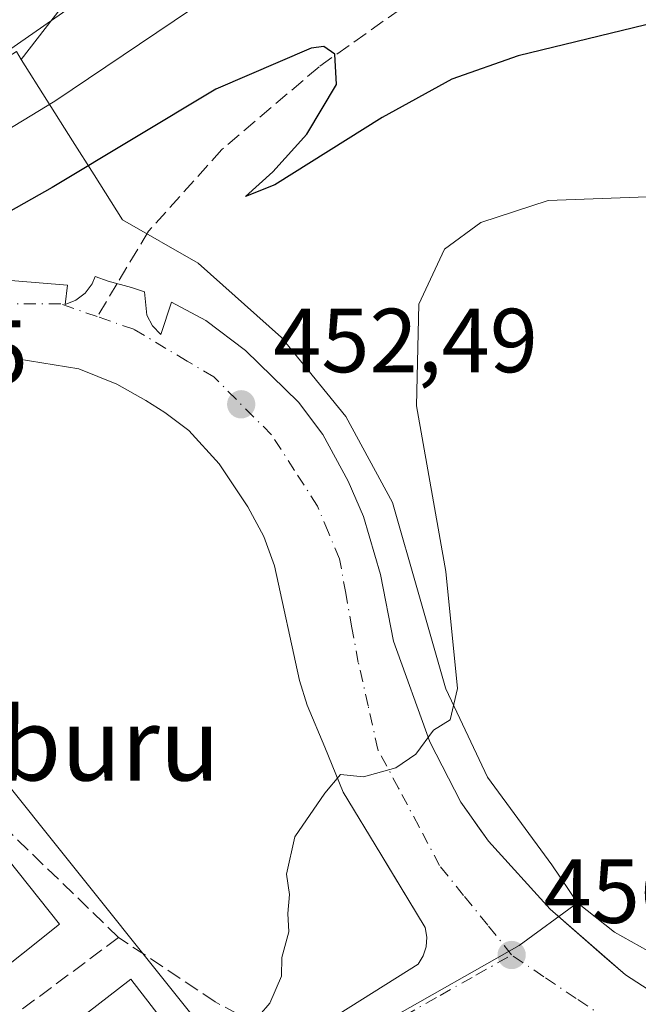
# Model space of a CAD drawing. Units: metres. Extents: x 603733 to 607304, y 4740782 to 4743147.
# Drawn here: x 606156 to 606224, y 4742446 to 4742554 of the extents above; entities that cross this region are included whole.
import ezdxf
from ezdxf.enums import TextEntityAlignment as Align

# ---------------------------------------------------------------- set-up
doc = ezdxf.new("R2010")
doc.units = ezdxf.units.M
doc.header["$MEASUREMENT"] = 0
doc.linetypes.add('DGN Style 3', pattern=[2.307223458686699, 1.648016756204785, -0.6592067024819142])
doc.linetypes.add('DGN Style 4', pattern=[2.6384748266838614, 1.318413404963828, -0.6592067024819142, 0.001648016756204785, -0.6592067024819142])
for name, color, linetype, lineweight in [('Arbolado forestal CxS', 92, 'Continuous', 0), ('Cultivos herbáceos CxS', 92, 'Continuous', 0), ('Curva de nivel maestra', 30, 'Continuous', 30), ('Curva de nivel normal', 30, 'Continuous', 0), ('Edificación Cxs', 1, 'Continuous', 13), ('Elemento construido', 1, 'Continuous', 0), ('Muro lineal', 1, 'DGN Style 3', 13), ('Núcleo urbano CxS', 7, 'Continuous', 0), ('Punto de cota en terreno', 7, 'Continuous', 0), ('Rótulo de punto de cota en terreno', 7, 'Continuous', 0), ('Senda', 7, 'DGN Style 3', 0), ('Senda no paivmentada conexión', 7, 'DGN Style 3', 0), ('Texto cartográfico', 7, 'Continuous', 0), ('Vegetación y arbolados urbanos CxS', 151, 'Continuous', 0), ('Vía urbana Cxs', 4, 'Continuous', 0), ('Vía urbana eje', 4, 'DGN Style 4', 0)]:
    doc.layers.add(name, color=color, linetype=linetype, lineweight=lineweight)
doc.styles.add('Style-Arial', font='txt')

# ---------------------------------------------------------------- blocks, each defined once
blk = doc.blocks.new('*U15')
at = {"layer": 'Vegetación y arbolados urbanos CxS', "color": 151, "linetype": 'Continuous', "lineweight": 0}
blk.add_polyline3d([(606155.1545000002, 4742550.730900001, 439.820000000007), (606155.6924999999, 4742549.877699999, 440.1915000000009), (606161.3409000002, 4742540.9221, 446.7130999999936), (606163.7235000003, 4742537.144500001, 449.4548000000068), (606166.8485000003, 4742532.192500001, 451.1903000000021), (606175.1879000004, 4742527.4409, 451.355899999995), (606184.3589000005, 4742519.2371, 452.8101000000024), (606191.4408999998, 4742510.549699999, 453.4069000000018), (606196.5894999999, 4742501.0549, 453.9152999999933), (606199.4852999998, 4742490.917099999, 454.4841000000015), (606202.4181000004, 4742480.6447, 454.9820000000037), (606202.4754999997, 4742480.521700001, 454.9915000000037), (606207.0466999998, 4742470.806100001, 455.684500000003), (606214.1244999999, 4742461.151500001, 456.510500000004), (606216.9589000001, 4742456.965700001, 456.7810999999929), (606210.5528999995, 4742452.238500001, 456.5194000000047), (606181.5204999996, 4742435.8179, 455.2041999999929), (606151.9430999998, 4742472.7883, 450.3929999999964)], dxfattribs=at)
blk = doc.blocks.new('5PATER')
at = {"layer": 'Vegetación y arbolados urbanos CxS', "linetype": 'Continuous', "lineweight": 0}
h = blk.add_hatch(color=51, dxfattribs=at)
edge = h.paths.add_edge_path()
edge.add_ellipse((0, 0), major_axis=(-0.1095731443231308, -0.1110710700762829), ratio=0.9994222409660322, start_angle=0, end_angle=360)
blk = doc.blocks.new('*U46')
at = {"layer": 'Vía urbana Cxs', "color": 4, "linetype": 'Continuous', "lineweight": 0}
for points in [[(606152.2600999996, 4742525.700099999, 451.0822999999946), (606160.7701000003, 4742524.9901, 451.469299999997), (606160.5301000001, 4742522.860099999, 451.4988000000012), (606161.7200999996, 4742523.340100001, 451.5442000000039), (606162.7301000003, 4742524.120100001, 451.5687000000034), (606163.5000999998, 4742525.1501, 451.5647000000026), (606163.8400999998, 4742525.940099999, 451.5507999999973), (606165.2600999996, 4742525.460100001, 451.6034000000073), (606167.8501000004, 4742524.7501, 451.7115999999951), (606169.2701000003, 4742524.280099999, 451.8013999999966), (606169.5401, 4742521.6801, 451.9453999999969), (606170.1401000004, 4742520.5101, 452.0068000000028), (606171.0601000005, 4742519.5801, 452.0774999999995), (606172.2401000002, 4742523.130100001, 452.0397999999987), (606176.0201000003, 4742521.120100001, 452.610400000005), (606180.3901000004, 4742517.8101, 453.0256999999983), (606186.2401000002, 4742512.100099999, 453.047900000005), (606188.9001000002, 4742508.5601, 453.3405999999959), (606191.6901000004, 4742503.420100001, 453.6272000000026), (606193.3901000004, 4742499.5001, 454.1310999999987), (606195.2801000001, 4742493.120100001, 454.4796000000061), (606196.7001, 4742485.790100001, 454.6159000000043), (606200.7100999998, 4742474.690099999, 455.7378999999929), (606204.1300999997, 4742468.040100001, 455.9526999999944), (606205.0235000001, 4742466.7739, 455.9489000000031), (606205.9617999997, 4742465.4442, 456.0268999999971), (606207.1501000002, 4742463.7601, 456.1456000000035), (606213.9501, 4742456.2601, 456.7896999999939), (606220.2089000001, 4742450.793099999, 457.2596999999951), (606222.2500999998, 4742449.0101, 457.4247999999934), (606227.2301000003, 4742445.800100001, 457.8067000000011)], [(606183.0000999998, 4742439.870100001, 455.8963999999978), (606199.4200999998, 4742450.190099999, 456.899900000004), (606199.9700999996, 4742451.110099999, 456.939400000003), (606200.2901, 4742452.120100001, 456.9826999999932), (606200.3701, 4742453.190099999, 456.902900000001), (606200.1901000004, 4742454.2401, 456.7869999999967), (606195.8416999998, 4742461.4016, 456.2005999999965), (606195.2901, 4742462.3101, 456.0080000000017), (606191.1501000002, 4742469.1501, 455.4315999999963), (606189.1201, 4742474.110099999, 455.0908000000054), (606187.1901000004, 4742478.7301, 454.8619999999937), (606186.3400999998, 4742481.450099999, 454.6686999999947), (606183.5900999998, 4742494.100099999, 453.8423000000039), (606182.4001000002, 4742497.300100001, 453.6616000000067), (606180.6501000002, 4742500.5801, 453.3620999999985), (606177.4901000002, 4742505.3101, 453.0056000000041), (606174.1401000004, 4742508.9901, 452.6276000000071), (606171.5201000003, 4742510.960100001, 452.3984999999957), (606169.4101, 4742512.300100001, 452.2391999999964), (606166.2301000003, 4742514.110099999, 451.9854999999953), (606162.0401, 4742515.770099999, 451.6940000000032), (606155.2301000003, 4742516.9001, 451.2905000000028)]]:
    blk.add_polyline3d(points, dxfattribs=at)

msp = doc.modelspace()

# ---------------------------------------------------------------- linework, layer by layer
at = {"layer": 'Arbolado forestal CxS', "color": 92, "linetype": 'Continuous', "lineweight": 0}
for points in [[(606225.6464999998, 4742451.169700001, 457.4888000000064), (606221.0302999998, 4742453.7051, 457.1405999999988), (606216.9589000001, 4742456.965700001, 456.7810999999929), (606214.1244999999, 4742461.151500001, 456.510500000004), (606207.0466999998, 4742470.806100001, 455.684500000003), (606202.4754999997, 4742480.521700001, 454.9915000000037), (606202.4181000004, 4742480.6447, 454.9820000000037), (606199.4852999998, 4742490.917099999, 454.4841000000015), (606196.5894999999, 4742501.0549, 453.9152999999933), (606191.4408999998, 4742510.549699999, 453.4069000000018), (606184.3589000005, 4742519.2371, 452.8101000000024), (606175.1879000004, 4742527.4409, 451.355899999995), (606166.8485000003, 4742532.192500001, 451.1903000000021), (606163.7235000003, 4742537.144500001, 449.4548000000068), (606161.3409000002, 4742540.9221, 446.7130999999936), (606155.6924999999, 4742549.877699999, 440.1915000000009), (606165.3772999998, 4742562.410499999, 438.591499999995)], [(606165.3772999998, 4742562.410499999, 438.591499999995), (606155.6924999999, 4742549.877699999, 440.1915000000009)], [(606155.6924999999, 4742549.877699999, 440.1915000000009), (606161.3409000002, 4742540.9221, 446.7130999999936), (606163.7235000003, 4742537.144500001, 449.4548000000068), (606166.8485000003, 4742532.192500001, 451.1903000000021), (606175.1879000004, 4742527.4409, 451.355899999995), (606184.3589000005, 4742519.2371, 452.8101000000024), (606191.4408999998, 4742510.549699999, 453.4069000000018), (606196.5894999999, 4742501.0549, 453.9152999999933), (606199.4852999998, 4742490.917099999, 454.4841000000015), (606202.4181000004, 4742480.6447, 454.9820000000037), (606202.4754999997, 4742480.521700001, 454.9915000000037), (606207.0466999998, 4742470.806100001, 455.684500000003), (606214.1244999999, 4742461.151500001, 456.510500000004), (606216.9589000001, 4742456.965700001, 456.7810999999929)], [(606216.9589000001, 4742456.965700001, 456.7810999999929), (606221.0302999998, 4742453.7051, 457.1405999999988), (606225.6464999998, 4742451.169700001, 457.4888000000064), (606233.2198999999, 4742447.106699999, 458.0090999999957)]]:
    msp.add_polyline3d(points, dxfattribs=at)
at = {"layer": 'Cultivos herbáceos CxS', "color": 92, "linetype": 'Continuous', "lineweight": 0}
for points in [[(606165.3772999998, 4742562.410499999, 438.591499999995), (606155.6924999999, 4742549.877699999, 440.1915000000009), (606155.1545000002, 4742550.730900001, 439.820000000007), (606144.9555000003, 4742544.3003, 440.0507000000071), (606135.2355000004, 4742538.168299999, 440.5884999999981), (606123.4064999997, 4742530.705700001, 441.4165999999968), (606098.3145000003, 4742514.878699999, 443.0182999999961), (606083.4369000001, 4742503.032500001, 443.9921000000032), (606073.8734999998, 4742495.4179, 444.0984000000026), (606069.5850999998, 4742493.4111, 444.0028000000021), (606064.8580999998, 4742488.1029, 444.0050000000047), (606038.3444999997, 4742458.365900001, 443.2624999999971), (606032.1310999999, 4742448.4779, 443.2412999999942), (606021.1621000003, 4742434.231699999, 442.7593999999954), (606014.2560999999, 4742424.098099999, 442.8141000000033), (606006.6098999997, 4742412.8795, 442.966499999995), (605953.6873000005, 4742418.760500001, 439.202099999995), (605878.7707000002, 4742441.735900001, 434.0342999999993)], [(606165.3772999998, 4742562.410499999, 438.591499999995), (606155.6924999999, 4742549.877699999, 440.1915000000009)], [(606155.6924999999, 4742549.877699999, 440.1915000000009), (606155.1545000002, 4742550.730900001, 439.820000000007), (606144.9555000003, 4742544.3003, 440.0507000000071), (606135.2355000004, 4742538.168299999, 440.5884999999981), (606123.4064999997, 4742530.705700001, 441.4165999999968), (606098.3145000003, 4742514.878699999, 443.0182999999961), (606083.4369000001, 4742503.032500001, 443.9921000000032), (606073.8734999998, 4742495.4179, 444.0984000000026), (606069.5850999998, 4742493.4111, 444.0028000000021), (606064.8580999998, 4742488.1029, 444.0050000000047), (606038.3444999997, 4742458.365900001, 443.2624999999971), (606032.1310999999, 4742448.4779, 443.2412999999942), (606021.1621000003, 4742434.231699999, 442.7593999999954), (606014.2560999999, 4742424.098099999, 442.8141000000033), (606006.6098999997, 4742412.8795, 442.966499999995)]]:
    msp.add_polyline3d(points, dxfattribs=at)
at = {"layer": 'Curva de nivel maestra', "color": 30, "linetype": 'Continuous', "lineweight": 30, "elevation": 450, "flags": 128}
msp.add_lwpolyline([(606225.7000000002, 4742553.960100001), (606210.4299999997, 4742550.2601), (606203.1200000001, 4742547.690099999), (606195.4500000002, 4742543.4901), (606183.6200000001, 4742536.050100001), (606180.4100000003, 4742534.770099999), (606183.3899999997, 4742537.4901), (606187.1399999997, 4742541.640100001), (606190.4299999997, 4742547.120100001), (606190.2199999997, 4742550.440099999), (606189.04, 4742551.290100001), (606187.6299999999, 4742551.130100001), (606177.1100000005, 4742546.600099999), (606159.1100000005, 4742535.770099999), (606147.4400000004, 4742529.190099999)], dxfattribs=at)
at = {"layer": 'Curva de nivel normal', "color": 30, "linetype": 'Continuous', "lineweight": 0, "flags": 128}
for points, elevation in [([(606102.3899999997, 4742563.3301), (606114.9000000004, 4742549.460100001), (606120.5499999998, 4742544.200099999), (606128.3099999996, 4742540.8101), (606132.8899999997, 4742540.100099999), (606136.4299999997, 4742540.9801), (606152.3499999996, 4742549.530099999), (606166.9000000004, 4742559.6601)], 440), ([(606181.8600000005, 4742560.4301), (606159.3799999999, 4742545.280099999), (606136.0999999996, 4742531.120100001), (606113.0199999996, 4742518.120100001), (606097.79, 4742508.120100001), (606087.5199999996, 4742499.420100001), (606078.79, 4742490.370100001), (606070.4299999997, 4742483.4901), (606067.0999999996, 4742480.0001), (606064.7699999996, 4742476.1801), (606064.2655999997, 4742475.639799999)], 445), ([(606226.6100000005, 4742534.8101), (606213.7300000006, 4742534.340100001), (606206.3300000001, 4742531.890100001), (606202.3300000001, 4742528.9801), (606199.4699999997, 4742522.920100001), (606199.2300000006, 4742511.710100001), (606202.4699999997, 4742493.440099999), (606203.7400000002, 4742480.5601), (606202.9400000004, 4742477.130100001), (606201.1200000001, 4742475.970100001), (606199.1600000003, 4742473.3301), (606196.9699999997, 4742471.8201), (606193.4100000003, 4742470.8201), (606190.8700000001, 4742471.100099999), (606189.1500000004, 4742469.040100001), (606185.8300000001, 4742464.220100001), (606184.9199999999, 4742460.100099999), (606185.2300000006, 4742457.870100001), (606185.0700000003, 4742455.780099999), (606185.1600000003, 4742453.7501), (606184.3799999999, 4742450.920100001), (606184.3600000005, 4742448.860099999), (606183.0599999996, 4742445.9101), (606180.79, 4742443.270099999)], 455)]:
    msp.add_lwpolyline(points, dxfattribs=dict(at, elevation=elevation))
at = {"layer": 'Edificación Cxs', "color": 1, "linetype": 'Continuous', "lineweight": 13, "flags": 128}
for points, elevation in [([(606159.8901000004, 4742454.600099999), (606151.6801000005, 4742448.050100001), (606145.3201000001, 4742456.030099999), (606148.0701000001, 4742458.220100001), (606147.5701000001, 4742458.850099999), (606153.0301000001, 4742463.200099999)], 455.9079000000056), ([(606174.4901000002, 4742439.850099999), (606168.9700999996, 4742435.5701), (606168.4801000003, 4742436.210100001), (606165.7001, 4742434.050100001), (606159.4501, 4742442.110099999), (606167.7500999998, 4742448.550100001)], 460.3414999999949)]:
    msp.add_lwpolyline(points, close=True, dxfattribs=dict(at, elevation=elevation))
at = {"layer": 'Edificación Cxs', "color": 1, "linetype": 'Continuous', "lineweight": 13}
for points in [[(606159.8901000004, 4742454.600099999, 455.9079000000056), (606151.6801000005, 4742448.050100001, 455.2734000000055), (606145.3201000001, 4742456.030099999, 453.8029999999999), (606148.0701000001, 4742458.220100001, 454.6919000000053), (606147.5701000001, 4742458.850099999, 453.9274000000005), (606153.0301000001, 4742463.200099999, 454.6680999999954), (606159.8901000004, 4742454.600099999, 455.9079000000056)], [(606174.4901000002, 4742439.850099999, 458.3684999999969), (606168.9700999996, 4742435.5701, 459.7032000000036), (606168.4801000003, 4742436.210100001, 460.341499999995), (606165.7001, 4742434.050100001, 458.9842000000062), (606159.4501, 4742442.110099999, 457.3742999999959), (606167.7500999998, 4742448.550100001, 457.8635000000068), (606174.4901000002, 4742439.850099999, 458.3684999999969)]]:
    msp.add_polyline3d(points, dxfattribs=at)
at = {"layer": 'Elemento construido', "color": 1, "linetype": 'Continuous', "lineweight": 0}
for points in [[(606047.1001000004, 4742438.9801, 445.4229999999953), (606056.0800999999, 4742453.630100001, 445.7011999999959), (606059.3901000004, 4742458.360099999, 445.9244000000036), (606062.7001, 4742462.850099999, 446.1883999999991), (606068.2100999998, 4742459.120100001, 446.1778000000049), (606074.7500999998, 4742468.050100001, 446.7399000000005), (606073.5701000001, 4742468.9901, 446.7633999999962), (606079.4801000003, 4742475.840100001, 447.0942000000068), (606086.5701000001, 4742483.4001, 448.1668000000063), (606095.3101000005, 4742492.1501, 448.0090999999957), (606104.7600999996, 4742501.130100001, 448.7747999999993), (606126.5000999998, 4742517.4301, 450.2302999999956), (606135.7200999996, 4742522.630100001, 449.9643000000069), (606144.2200999996, 4742524.9901, 450.3395000000019), (606152.2600999996, 4742525.700099999, 451.0822999999946), (606160.7701000003, 4742524.9901, 451.469299999997), (606160.5301000001, 4742522.860099999, 451.4988000000012), (606161.7200999996, 4742523.340100001, 451.5442000000039), (606162.7301000003, 4742524.120100001, 451.5687000000034), (606163.5000999998, 4742525.1501, 451.5647000000026), (606163.8400999998, 4742525.940099999, 451.5507999999973), (606165.2600999996, 4742525.460100001, 451.6034000000073)], [(606167.8501000004, 4742524.7501, 451.7115999999951), (606169.2701000003, 4742524.280099999, 451.8013999999966), (606169.5401, 4742521.6801, 451.9453999999969), (606170.1401000004, 4742520.5101, 452.0068000000028), (606171.0601000005, 4742519.5801, 452.0774999999995), (606172.2401000002, 4742523.130100001, 452.0397999999987), (606176.0201000003, 4742521.120100001, 452.610400000005), (606180.3901000004, 4742517.8101, 453.0256999999983), (606186.2401000002, 4742512.100099999, 453.047900000005), (606188.9001000002, 4742508.5601, 453.3405999999959), (606191.6901000004, 4742503.420100001, 453.6272000000026), (606193.3901000004, 4742499.5001, 454.1310999999987), (606195.2801000001, 4742493.120100001, 454.4796000000061), (606196.7001, 4742485.790100001, 454.6159000000043), (606200.7100999998, 4742474.690099999, 455.7378999999929), (606204.1300999997, 4742468.040100001, 455.9526999999944), (606207.1501000002, 4742463.7601, 456.1456000000035), (606213.9501, 4742456.2601, 456.7896999999939), (606222.2500999998, 4742449.0101, 457.4247999999934), (606227.2301000003, 4742445.800100001, 457.8067000000011)], [(606183.0000999998, 4742439.870100001, 455.8963999999978), (606199.4200999998, 4742450.190099999, 456.899900000004), (606199.9700999996, 4742451.110099999, 456.939400000003), (606200.2901, 4742452.120100001, 456.9826999999932), (606200.3701, 4742453.190099999, 456.902900000001), (606200.1901000004, 4742454.2401, 456.7869999999967), (606195.2901, 4742462.3101, 456.0080000000017), (606191.1501000002, 4742469.1501, 455.4315999999963), (606189.1201, 4742474.110099999, 455.0908000000054), (606187.1901000004, 4742478.7301, 454.8619999999937), (606186.3400999998, 4742481.450099999, 454.6686999999947), (606183.5900999998, 4742494.100099999, 453.8423000000039), (606182.4001000002, 4742497.300100001, 453.6616000000067), (606180.6501000002, 4742500.5801, 453.3620999999985), (606177.4901000002, 4742505.3101, 453.0056000000041), (606174.1401000004, 4742508.9901, 452.6276000000071), (606171.5201000003, 4742510.960100001, 452.3984999999957), (606169.4101, 4742512.300100001, 452.2391999999964), (606166.2301000003, 4742514.110099999, 451.9854999999953), (606162.0401, 4742515.770099999, 451.6940000000032), (606155.2301000003, 4742516.9001, 451.2905000000028)]]:
    msp.add_polyline3d(points, dxfattribs=at)
at = {"layer": 'Muro lineal', "color": 1, "linetype": 'DGN Style 3', "lineweight": 13}
for points in [[(606166.4200999998, 4742453.140100001, 454.5905000000057), (606152.7200999996, 4742466.370100001, 452.4747000000062), (606143.9700999996, 4742459.520099999, 451.8160999999964), (606132.6300999997, 4742449.120100001, 451.0792999999976), (606118.9200999998, 4742434.470100001, 450.9698000000063), (606109.9401000004, 4742422.190099999, 450.2079999999987), (606101.4401000004, 4742408.950099999, 450.1735000000045), (606094.3501000004, 4742393.8301, 449.9633999999933), (606087.7301000003, 4742377.7601, 450.5819000000047), (606105.2100999998, 4742371.620100001, 450.6956000000064)], [(606166.4200999998, 4742453.140100001, 454.5905000000057), (606155.3101000005, 4742444.870100001, 454.5632000000041), (606141.6001000004, 4742431.870100001, 453.2108000000007), (606132.1501000002, 4742421.0001, 452.6100000000006), (606124.1201, 4742410.130100001, 452.3984000000055), (606116.7901, 4742398.550100001, 451.4364999999962), (606110.1700999998, 4742385.090100001, 451.1508999999933), (606106.4200999998, 4742374.920100001, 451.0083000000013)], [(606108.6001000004, 4742370.4301, 450.9646000000066), (606122.7001, 4742365.470100001, 451.7887000000047), (606129.5601000005, 4742382.960100001, 453.8457999999956), (606135.7001, 4742394.300100001, 454.3659000000043), (606145.1501000002, 4742407.770099999, 455.9406000000017), (606154.3701, 4742418.870100001, 456.1980999999942), (606164.7701000003, 4742429.030099999, 457.3702000000048), (606170.6700999998, 4742433.520099999, 457.7701999999991), (606183.6700999998, 4742442.5001, 456.4376000000047), (606177.0500999996, 4742446.050100001, 455.4931999999972), (606166.4200999998, 4742453.140100001, 454.5905000000057)]]:
    msp.add_polyline3d(points, dxfattribs=at)
at = {"layer": 'Núcleo urbano CxS', "color": 7, "linetype": 'Continuous', "lineweight": 0}
for points in [[(606053.8481000002, 4742440.2163, 445.1915000000009), (606066.9511000002, 4742458.185500001, 446.0605999999971), (606086.4234999996, 4742481.963099999, 447.3156000000017), (606106.6414999999, 4742500.681700001, 448.4673999999941), (606123.1155000003, 4742510.7907, 449.3531999999978), (606151.9430999998, 4742472.7883, 450.3929999999964), (606181.5204999996, 4742435.8179, 455.2041999999929), (606210.5528999995, 4742452.238500001, 456.5194000000047), (606216.9589000001, 4742456.965700001, 456.7810999999929), (606221.0302999998, 4742453.7051, 457.1405999999988), (606225.6464999998, 4742451.169700001, 457.4888000000064)], [(606216.9589000001, 4742456.965700001, 456.7810999999929), (606210.5528999995, 4742452.238500001, 456.5194000000047), (606181.5204999996, 4742435.8179, 455.2041999999929), (606151.9430999998, 4742472.7883, 450.3929999999964), (606123.1155000003, 4742510.7907, 449.3531999999978), (606106.6414999999, 4742500.681700001, 448.4673999999941), (606086.4234999996, 4742481.963099999, 447.3156000000017), (606066.9511000002, 4742458.185500001, 446.0605999999971), (606053.8481000002, 4742440.2163, 445.1915000000009)], [(606216.9589000001, 4742456.965700001, 456.7810999999929), (606221.0302999998, 4742453.7051, 457.1405999999988), (606225.6464999998, 4742451.169700001, 457.4888000000064), (606233.2198999999, 4742447.106699999, 458.0090999999957)]]:
    msp.add_polyline3d(points, dxfattribs=at)
at = {"layer": 'Senda', "color": 7, "linetype": 'DGN Style 3', "lineweight": 0}
msp.add_polyline3d([(606199.3388999999, 4742556.734099999, 449.5222000000067), (606188.4908999996, 4742549.061100001, 450.1869000000006), (606177.7753, 4742539.9331, 451.031799999997), (606169.7055000003, 4742530.937100001, 451.4700000000012), (606166.2570000002, 4742525.186799999, 451.6413999999932)], dxfattribs=at)
at = {"layer": 'Senda no paivmentada conexión', "color": 7, "linetype": 'DGN Style 3', "lineweight": 0, "extrusion": (0.005200605014298275, 0.008672114087008546, 0.9999488727653766), "elevation": 44731.7690649179, "flags": 128}
msp.add_lwpolyline([(606155.7101562318, 4742315.595404739), (606153.5230621734, 4742311.948567607)], dxfattribs=at)
at = {"layer": 'Vegetación y arbolados urbanos CxS', "color": 151, "linetype": 'Continuous', "lineweight": 0}
for points in [[(606155.6924999999, 4742549.877699999, 440.1915000000009), (606155.1545000002, 4742550.730900001, 439.820000000007), (606144.9555000003, 4742544.3003, 440.0507000000071), (606135.2355000004, 4742538.168299999, 440.5884999999981), (606123.4064999997, 4742530.705700001, 441.4165999999968), (606098.3145000003, 4742514.878699999, 443.0182999999961), (606083.4369000001, 4742503.032500001, 443.9921000000032), (606073.8734999998, 4742495.4179, 444.0984000000026), (606069.5850999998, 4742493.4111, 444.0028000000021), (606064.8580999998, 4742488.1029, 444.0050000000047), (606038.3444999997, 4742458.365900001, 443.2624999999971), (606032.1310999999, 4742448.4779, 443.2412999999942), (606021.1621000003, 4742434.231699999, 442.7593999999954), (606014.2560999999, 4742424.098099999, 442.8141000000033), (606006.6098999997, 4742412.8795, 442.966499999995)], [(606155.6924999999, 4742549.877699999, 440.1915000000009), (606161.3409000002, 4742540.9221, 446.7130999999936), (606163.7235000003, 4742537.144500001, 449.4548000000068), (606166.8485000003, 4742532.192500001, 451.1903000000021), (606175.1879000004, 4742527.4409, 451.355899999995), (606184.3589000005, 4742519.2371, 452.8101000000024), (606191.4408999998, 4742510.549699999, 453.4069000000018), (606196.5894999999, 4742501.0549, 453.9152999999933), (606199.4852999998, 4742490.917099999, 454.4841000000015), (606202.4181000004, 4742480.6447, 454.9820000000037), (606202.4754999997, 4742480.521700001, 454.9915000000037), (606207.0466999998, 4742470.806100001, 455.684500000003), (606214.1244999999, 4742461.151500001, 456.510500000004), (606216.9589000001, 4742456.965700001, 456.7810999999929)], [(606216.9589000001, 4742456.965700001, 456.7810999999929), (606210.5528999995, 4742452.238500001, 456.5194000000047), (606181.5204999996, 4742435.8179, 455.2041999999929), (606151.9430999998, 4742472.7883, 450.3929999999964), (606123.1155000003, 4742510.7907, 449.3531999999978), (606106.6414999999, 4742500.681700001, 448.4673999999941), (606086.4234999996, 4742481.963099999, 447.3156000000017), (606066.9511000002, 4742458.185500001, 446.0605999999971), (606053.8481000002, 4742440.2163, 445.1915000000009)]]:
    msp.add_polyline3d(points, dxfattribs=at)
at = {"layer": 'Vía urbana Cxs', "color": 4, "linetype": 'Continuous', "lineweight": 0, "extrusion": (-0.03882460657140219, 0.0106430388753654, 0.9991893592548279), "elevation": 27391.99241050363, "flags": 128}
msp.add_lwpolyline([(-4734039.430544834, -668658.8180776476), (-4734039.430544834, -668656.1303449144)], dxfattribs=at)
at = {"layer": 'Vía urbana Cxs', "color": 4, "linetype": 'Continuous', "lineweight": 0}
for points in [[(606152.2600999996, 4742525.700099999, 451.0822999999946), (606160.7701000003, 4742524.9901, 451.469299999997), (606160.5301000001, 4742522.860099999, 451.4988000000012), (606161.7200999996, 4742523.340100001, 451.5442000000039), (606162.7301000003, 4742524.120100001, 451.5687000000034), (606163.5000999998, 4742525.1501, 451.5647000000026), (606163.8400999998, 4742525.940099999, 451.5507999999973), (606165.2600999996, 4742525.460100001, 451.6034000000073)], [(606167.8501000004, 4742524.7501, 451.7115999999951), (606169.2701000003, 4742524.280099999, 451.8013999999966), (606169.5401, 4742521.6801, 451.9453999999969), (606170.1401000004, 4742520.5101, 452.0068000000028), (606171.0601000005, 4742519.5801, 452.0774999999995), (606172.2401000002, 4742523.130100001, 452.0397999999987), (606176.0201000003, 4742521.120100001, 452.610400000005), (606180.3901000004, 4742517.8101, 453.0256999999983), (606186.2401000002, 4742512.100099999, 453.047900000005), (606188.9001000002, 4742508.5601, 453.3405999999959), (606191.6901000004, 4742503.420100001, 453.6272000000026), (606193.3901000004, 4742499.5001, 454.1310999999987), (606195.2801000001, 4742493.120100001, 454.4796000000061), (606196.7001, 4742485.790100001, 454.6159000000043), (606200.7100999998, 4742474.690099999, 455.7378999999929), (606204.1300999997, 4742468.040100001, 455.9526999999944), (606205.0235000001, 4742466.7739, 455.9489000000031), (606205.9617999997, 4742465.4442, 456.0268999999971), (606207.1501000002, 4742463.7601, 456.1456000000035), (606213.9501, 4742456.2601, 456.7896999999939), (606220.2089000001, 4742450.793099999, 457.2596999999951), (606222.2500999998, 4742449.0101, 457.4247999999934), (606227.2301000003, 4742445.800100001, 457.8067000000011)], [(606183.0000999998, 4742439.870100001, 455.8963999999978), (606199.4200999998, 4742450.190099999, 456.899900000004), (606199.9700999996, 4742451.110099999, 456.939400000003), (606200.2901, 4742452.120100001, 456.9826999999932), (606200.3701, 4742453.190099999, 456.902900000001), (606200.1901000004, 4742454.2401, 456.7869999999967), (606195.8416999998, 4742461.4016, 456.2005999999965), (606195.2901, 4742462.3101, 456.0080000000017), (606191.1501000002, 4742469.1501, 455.4315999999963), (606189.1201, 4742474.110099999, 455.0908000000054), (606187.1901000004, 4742478.7301, 454.8619999999937), (606186.3400999998, 4742481.450099999, 454.6686999999947), (606183.5900999998, 4742494.100099999, 453.8423000000039), (606182.4001000002, 4742497.300100001, 453.6616000000067), (606180.6501000002, 4742500.5801, 453.3620999999985), (606177.4901000002, 4742505.3101, 453.0056000000041), (606174.1401000004, 4742508.9901, 452.6276000000071), (606171.5201000003, 4742510.960100001, 452.3984999999957), (606169.4101, 4742512.300100001, 452.2391999999964), (606166.2301000003, 4742514.110099999, 451.9854999999953), (606162.0401, 4742515.770099999, 451.6940000000032), (606155.2301000003, 4742516.9001, 451.2905000000028)]]:
    msp.add_polyline3d(points, dxfattribs=at)
at = {"layer": 'Vía urbana eje', "color": 4, "linetype": 'DGN Style 4', "lineweight": 0}
for points in [[(606164.0701000001, 4742521.540100001, 451.6843999999983), (606160.0500999996, 4742522.9301, 451.4750000000058), (606151.6201, 4742522.9301, 451.0981999999931), (606148.3901000004, 4742522.130100001, 450.9187999999995), (606141.8901000004, 4742520.5101, 450.5522000000056), (606138.2600999996, 4742518.520099999, 450.2888999999996), (606134.6401000004, 4742516.540100001, 450.0850999999967), (606131.0000999998, 4742514.5601, 450.0117000000028), (606127.3701, 4742512.5701, 449.8996999999945), (606123.7301000003, 4742510.590100001, 449.5534000000043)], [(606209.7100999998, 4742451.210100001, 456.6465999999928), (606207.0701000001, 4742454.4901, 456.4377999999998), (606204.4200999998, 4742457.7601, 456.2505999999995), (606201.7801000001, 4742461.0601, 456.022299999997), (606199.5100999996, 4742465.3201, 455.7746000000043), (606197.2600999996, 4742469.5801, 455.4685999999929), (606194.9801000003, 4742473.840100001, 455.2067999999999), (606193.9101, 4742478.6501, 454.9066000000021), (606192.8201000001, 4742483.4301, 454.5962), (606192.1201, 4742487.2501, 454.3543999999966), (606191.4401000004, 4742491.0601, 454.3288999999932), (606190.7600999996, 4742494.850099999, 454.1894999999931), (606189.5301000001, 4742497.7601, 453.9265000000014), (606188.3201000001, 4742500.670100001, 453.5978000000032), (606185.8000999996, 4742504.590100001, 453.3142999999982), (606183.2600999996, 4742508.520099999, 453.0271000000066), (606176.9101, 4742514.890100001, 452.8726000000024), (606173.9600999998, 4742516.640100001, 452.5148999999947), (606168.1001000004, 4742520.140100001, 451.899900000004), (606164.0701000001, 4742521.540100001, 451.6843999999983)], [(606197.8901000004, 4742444.520099999, 456.3368999999948), (606201.8300999999, 4742446.7501, 456.6916999999958), (606205.7801000001, 4742448.9801, 456.5868000000046), (606209.7100999998, 4742451.210100001, 456.6465999999928)], [(606231.0701000001, 4742436.890100001, 458.1540999999997), (606227.5100999996, 4742439.2601, 457.9223999999958), (606223.9401000004, 4742441.6601, 457.6747000000032), (606220.3901000004, 4742444.050100001, 457.6187999999966), (606216.8201000001, 4742446.4301, 457.278999999995), (606213.2600999996, 4742448.8201, 456.8942999999999), (606209.7100999998, 4742451.210100001, 456.6465999999928)]]:
    msp.add_polyline3d(points, dxfattribs=at)

# ---------------------------------------------------------------- block references
at = {"layer": 'Punto de cota en terreno', "color": 7, "linetype": 'Continuous', "lineweight": 0, "xscale": 10, "yscale": 10, "zscale": 10}
for p in [(606179.9199999999, 4742511.880000001, 452.4900000000052), (606209.7100000001, 4742451.210000001, 456.3399999999965)]:
    msp.add_blockref('5PATER', p, dxfattribs=at)
at = {"layer": 'Vegetación y arbolados urbanos CxS', "color": 151, "linetype": 'Continuous', "lineweight": 0}
msp.add_blockref('*U15', (0, 0), dxfattribs=at)
at = {"layer": 'Vía urbana Cxs', "color": 4, "linetype": 'Continuous', "lineweight": 0}
msp.add_blockref('*U46', (0, 0), dxfattribs=at)

# ---------------------------------------------------------------- texts
at = {"layer": 'Rótulo de punto de cota en terreno', "color": 7, "linetype": 'Continuous', "lineweight": 0, "style": 'Style-Arial'}
for s, p in [('452,49', (606183.4478000002, 4742515.4078)), ('449,05', (606127.2677999996, 4742514.117799999)), ('456,34', (606213.2378000002, 4742454.7378))]:
    msp.add_text(s, height=7.000000000000002, dxfattribs=at).set_placement(p)
at = {"layer": 'Texto cartográfico', "color": 7, "linetype": 'Continuous', "lineweight": 0, "style": 'Style-Arial'}
msp.add_text('Euntzeburu', height=8, dxfattribs=at).set_placement((606147.9339695125, 4742474.430149999), align=Align.MIDDLE_CENTER)

doc.saveas('drawing.dxf')
